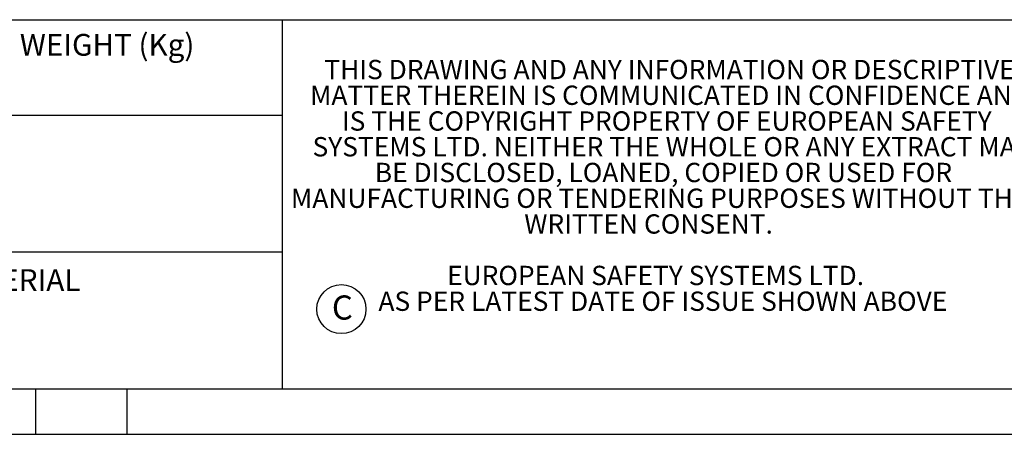
# Model space of a CAD drawing. Units: millimetres. Extents: x -5 to 599, y -5 to 425.
# Drawn here: x 335 to 443, y 5 to 50 of the extents above; entities that cross this region are included whole.
import ezdxf

# ---------------------------------------------------------------- set-up
doc = ezdxf.new("R2010")
doc.units = ezdxf.units.MM
doc.layers.add('BORDER', color=7, linetype='Continuous', lineweight=25)
doc.layers.add('SLD-0', color=179, linetype='Continuous', lineweight=25)
doc.styles.add('SLDTEXTSTYLE3', font='TIMESBD.TTF', dxfattribs={"width": 0.744415})

msp = doc.modelspace()

# ---------------------------------------------------------------- linework, layer by layer
at = {"layer": 'BORDER', "color": 0}
for p, q in [((184, 50.458), (364, 50.458)), ((304, 39.999), (364, 39.999)), ((304, 24.999), (364, 24.999)), ((184, 9.998), (584, 9.998)), ((336.999, 9.999), (336.999, 4.999)), ((346.999, 9.999), (346.999, 4.999)), ((4.999, 4.999), (588.999, 4.999))]:
    msp.add_line(p, q, dxfattribs=at)
msp.add_circle((370.484, 18.725), 2.689, dxfattribs=at)
at = {"layer": 'SLD-0', "color": 0}
for q in [(364, 9.998), (584, 50.458)]:
    msp.add_line((364, 50.458), q, dxfattribs=at)

# ---------------------------------------------------------------- texts
at = {"layer": 'BORDER', "color": 0, "style": 'SLDTEXTSTYLE3'}
for s, insert, char_height, attachment_point in [('WEIGHT (Kg)', (335.268, 48.89), 2.38125, 1), ('THIS DRAWING AND ANY INFORMATION OR DESCRIPTIVE ', (406.421, 46.052), 2.11667, 2), ('MATTER THEREIN IS COMMUNICATED IN CONFIDENCE AND ', (406.474, 43.23), 2.11667, 2), ('IS THE COPYRIGHT PROPERTY OF EUROPEAN SAFETY ', (406.12, 40.408), 2.11667, 2), ('SYSTEMS LTD. NEITHER THE WHOLE OR ANY EXTRACT MAY ', (406.6, 37.586), 2.11667, 2), ('BE DISCLOSED, LOANED, COPIED OR USED FOR ', (405.756, 34.764), 2.11667, 2), ('MANUFACTURING OR TENDERING PURPOSES WITHOUT THEIR ', (406.682, 31.941), 2.11667, 2), ('WRITTEN CONSENT.', (404.129, 29.119), 2.11667, 2), ('ALTERNATIVE MATERIAL', (305.288, 23.101), 2.38125, 1), ('EUROPEAN SAFETY SYSTEMS LTD.', (404.896, 23.475), 2.11667, 2), ('AS PER LATEST DATE OF ISSUE SHOWN ABOVE', (405.692, 20.652), 2.11667, 2), ('C', (370.593, 20.223), 2.646, 2)]:
    msp.add_mtext(s, dxfattribs=dict(at, insert=insert, char_height=char_height, attachment_point=attachment_point))

doc.saveas('drawing.dxf')
